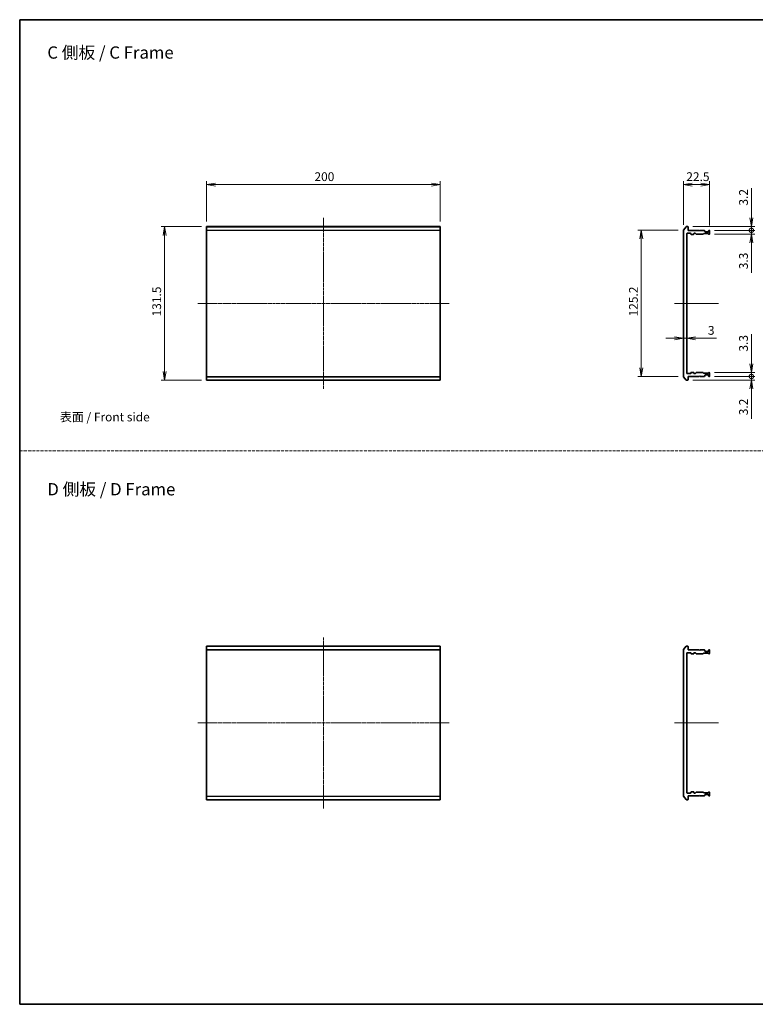
# Model space of a CAD drawing. Units: millimetres. Extents: x 0 to 8858, y 0 to 1546.
# Drawn here: x 2366 to 2996, y 0 to 843 of the extents above; entities that cross this region are included whole.
import ezdxf

# ---------------------------------------------------------------- set-up
doc = ezdxf.new("R2010")
doc.units = ezdxf.units.MM
doc.header["$LTSCALE"] = 0.5
doc.linetypes.add('CHAIN', pattern=[0.3543, 0.2362, -0.0295, 0.0591, -0.0295])
doc.linetypes.add('DASH_DOT', pattern=[0.37, 0.24, -0.06, 0.01, -0.06])
doc.layers.get('Defpoints').update_dxf_attribs({"lineweight": 25})
for name, color, linetype, lineweight in [('Border (ISO)', 7, 'Continuous', 35), ('Centerline (ISO)', 131, 'Continuous', 18), ('Dimension (ISO)', 7, 'Continuous', 18), ('Dimension (ISO) @ 1', 7, 'Continuous', 18), ('Sketch Geometry (ISO)', 7, 'Continuous', 18), ('Symbol (ISO)', 7, 'Continuous', 18), ('Visible (ISO)', 7, 'Continuous', 35), ('Visible Narrow (ISO)', 7, 'Continuous', 25)]:
    doc.layers.add(name, color=color, linetype=linetype, lineweight=lineweight)
doc.styles.add('Note Text (TK)', font='MS PGothic.ttf')
doc.dimstyles.new('Default - Method 1b (TK)', dxfattribs={"dimscale": 0.5, "dimtxt": 2.5, "dimasz": 2.5, "dimexe": 1, "dimexo": 1.5, "dimgap": 1, "dimtad": 1, "dimrnd": 1e-08, "dimdsep": 46, "dimtxsty": 'Note Text (TK)', "dimblk": 'OPEN', "dimcen": 0.09, "dimdle": 5, "dimclrd": 100, "dimclre": 100, "dimclrt": 7, "dimadec": 1, "dimazin": 1, "dimtfac": 1, "dimtmove": 0, "dimatfit": 3, "dimldrblk": 'OPEN', "dimfxl": 1, "dimtolj": 1, "dimlwd": -1, "dimlwe": -1, "dimarcsym": 0})

# ---------------------------------------------------------------- blocks, each defined once
blk = doc.blocks.new('図面枠 tk図枠')
at = {"layer": 'Border (ISO)'}
for p, q in [((14.5, 289), (405.5, 289)), ((14.5, 289), (14.5, 8)), ((405.5, 289), (405.5, 8)), ((14.5, 8), (405.5, 8))]:
    blk.add_line(p, q, dxfattribs=at)
blk = doc.blocks.new('_Open')
at = {"color": 0, "linetype": 'ByBlock', "lineweight": -2}
for p, q in [((-1, 0.17), (0, 0)), ((-1, -0.17), (0, 0)), ((0, 0), (-1, 0))]:
    blk.add_line(p, q, dxfattribs=at)
blk = doc.blocks.new('*D56')
at = {"layer": 'Defpoints', "color": 0}
for p in [(2526.01, 665.85), (2490.01, 534.35), (2526.01, 534.35)]:
    blk.add_point(p, dxfattribs=at)
at = {"layer": 'Dimension (ISO)', "color": 100}
for p, q in [((2521.51, 665.85), (2487.01, 665.85)), ((2490.01, 658.35), (2490.01, 541.85)), ((2521.51, 534.35), (2487.01, 534.35))]:
    blk.add_line(p, q, dxfattribs=at)
at = {"layer": 'Dimension (ISO)', "color": 100, "xscale": 7.5, "yscale": 7.5, "zscale": 7.5}
for p, rotation in [((2490.01, 665.85), 90), ((2490.01, 534.35), 270)]:
    blk.add_blockref('_Open', p, dxfattribs=dict(at, rotation=rotation))
at = {"layer": 'Dimension (ISO)', "color": 7, "insert": (2483.26, 588.93), "char_height": 7.5, "attachment_point": 4, "rotation": 90, "style": 'Note Text (TK)'}
blk.add_mtext('\\A1;131.5', dxfattribs=at)
blk = doc.blocks.new('*D57')
at = {"layer": 'Defpoints', "color": 0}
for p in [(2726.01, 701.85), (2526.01, 665.85), (2726.01, 665.85)]:
    blk.add_point(p, dxfattribs=at)
at = {"layer": 'Dimension (ISO)', "color": 100}
for p, q in [((2526.01, 670.35), (2526.01, 704.85)), ((2533.51, 701.85), (2718.51, 701.85)), ((2726.01, 670.35), (2726.01, 704.85))]:
    blk.add_line(p, q, dxfattribs=at)
at = {"layer": 'Dimension (ISO)', "color": 100, "xscale": 7.5, "yscale": 7.5, "zscale": 7.5, "rotation": 180}
blk.add_blockref('_Open', (2526.01, 701.85), dxfattribs=at)
at = {"layer": 'Dimension (ISO)', "color": 100, "xscale": 7.5, "yscale": 7.5, "zscale": 7.5}
blk.add_blockref('_Open', (2726.01, 701.85), dxfattribs=at)
at = {"layer": 'Dimension (ISO)', "color": 7, "insert": (2618.29, 708.6), "char_height": 7.5, "attachment_point": 4, "style": 'Note Text (TK)'}
blk.add_mtext('\\A1;200', dxfattribs=at)
blk = doc.blocks.new('*D58')
at = {"layer": 'Defpoints', "color": 0}
for p in [(2956.56, 701.85), (2934.06, 662.74), (2956.56, 662.35)]:
    blk.add_point(p, dxfattribs=at)
at = {"layer": 'Dimension (ISO)', "color": 100}
for p, q in [((2934.06, 667.24), (2934.06, 704.85)), ((2941.56, 701.85), (2949.06, 701.85)), ((2956.56, 666.85), (2956.56, 704.85))]:
    blk.add_line(p, q, dxfattribs=at)
at = {"layer": 'Dimension (ISO)', "color": 100, "xscale": 7.5, "yscale": 7.5, "zscale": 7.5, "rotation": 180}
blk.add_blockref('_Open', (2934.06, 701.85), dxfattribs=at)
at = {"layer": 'Dimension (ISO)', "color": 100, "xscale": 7.5, "yscale": 7.5, "zscale": 7.5}
blk.add_blockref('_Open', (2956.56, 701.85), dxfattribs=at)
at = {"layer": 'Dimension (ISO)', "color": 7, "insert": (2936.57, 708.6), "char_height": 7.5, "attachment_point": 4, "style": 'Note Text (TK)'}
blk.add_mtext('\\A1;22.5', dxfattribs=at)
blk = doc.blocks.new('*D59')
at = {"layer": 'Defpoints', "color": 0}
for p in [(2934.06, 662.74), (2898.06, 537.45), (2934.06, 537.45)]:
    blk.add_point(p, dxfattribs=at)
at = {"layer": 'Dimension (ISO)', "color": 100}
for p, q in [((2929.56, 662.74), (2895.06, 662.74)), ((2898.06, 655.24), (2898.06, 544.95)), ((2929.56, 537.45), (2895.06, 537.45))]:
    blk.add_line(p, q, dxfattribs=at)
at = {"layer": 'Dimension (ISO)', "color": 100, "xscale": 7.5, "yscale": 7.5, "zscale": 7.5}
for p, rotation in [((2898.06, 662.74), 90), ((2898.06, 537.45), 270)]:
    blk.add_blockref('_Open', p, dxfattribs=dict(at, rotation=rotation))
at = {"layer": 'Dimension (ISO)', "color": 7, "insert": (2891.31, 588.93), "char_height": 7.5, "attachment_point": 4, "rotation": 90, "style": 'Note Text (TK)'}
blk.add_mtext('\\A1;125.2', dxfattribs=at)
blk = doc.blocks.new('*D60')
at = {"layer": 'Defpoints', "color": 0}
for p in [(2934.06, 570.25), (2937.06, 570.25), (2937.06, 569.59)]:
    blk.add_point(p, dxfattribs=at)
at = {"layer": 'Dimension (ISO)', "color": 100}
for p, q in [((2926.56, 570.25), (2919.06, 570.25)), ((2934.06, 570.25), (2937.06, 570.25)), ((2944.56, 570.25), (2962.4, 570.25))]:
    blk.add_line(p, q, dxfattribs=at)
at = {"layer": 'Dimension (ISO)', "color": 100, "xscale": 7.5, "yscale": 7.5, "zscale": 7.5}
blk.add_blockref('_Open', (2934.06, 570.25), dxfattribs=at)
at = {"layer": 'Dimension (ISO)', "color": 100, "xscale": 7.5, "yscale": 7.5, "zscale": 7.5, "rotation": 180}
blk.add_blockref('_Open', (2937.06, 570.25), dxfattribs=at)
at = {"layer": 'Dimension (ISO)', "color": 7, "insert": (2955.06, 577), "char_height": 7.5, "attachment_point": 4, "style": 'Note Text (TK)'}
blk.add_mtext('\\A1;3', dxfattribs=at)
blk = doc.blocks.new('_DotSmall')
at = {"color": 0, "linetype": 'ByBlock', "const_width": 0.5}
blk.add_lwpolyline([(-0.0625, 0, 1), (0.0625, 0, 1)], format="xyb", close=True, dxfattribs=at)
blk = doc.blocks.new('*D95')
at = {"layer": 'Defpoints', "color": 0}
for p in [(2937.76, 665.85), (2956.26, 662.65), (2992.26, 665.85)]:
    blk.add_point(p, dxfattribs=at)
at = {"layer": 'Dimension (ISO)', "color": 100}
for p, q in [((2992.26, 673.35), (2992.26, 698.86)), ((2942.26, 665.85), (2995.26, 665.85)), ((2960.76, 662.65), (2995.26, 662.65)), ((2992.26, 662.65), (2992.26, 665.85)), ((2992.26, 662.65), (2992.26, 655.15))]:
    blk.add_line(p, q, dxfattribs=at)
at = {"layer": 'Dimension (ISO)', "color": 100, "xscale": 7.5, "yscale": 7.5, "zscale": 7.5}
for name, p, rotation in [('_Open', (2992.26, 665.85), 270), ('_DotSmall', (2992.26, 662.65), 90)]:
    blk.add_blockref(name, p, dxfattribs=dict(at, rotation=rotation))
at = {"layer": 'Dimension (ISO)', "color": 7, "insert": (2985.51, 683.85), "char_height": 7.5, "attachment_point": 4, "rotation": 90, "style": 'Note Text (TK)'}
blk.add_mtext('\\A1;3.2', dxfattribs=at)
blk = doc.blocks.new('*D96')
at = {"layer": 'Defpoints', "color": 0}
for p in [(2956.26, 662.65), (2956.26, 659.35), (2992.26, 662.65)]:
    blk.add_point(p, dxfattribs=at)
at = {"layer": 'Dimension (ISO)', "color": 100}
for p, q in [((2992.26, 662.65), (2992.26, 677.65)), ((2960.76, 662.65), (2995.26, 662.65)), ((2960.76, 659.35), (2995.26, 659.35)), ((2992.26, 662.65), (2992.26, 659.35)), ((2992.26, 651.85), (2992.26, 626.33))]:
    blk.add_line(p, q, dxfattribs=at)
at = {"layer": 'Dimension (ISO)', "color": 100, "xscale": 7.5, "yscale": 7.5, "zscale": 7.5}
for name, p, rotation in [('_DotSmall', (2992.26, 662.65), 270), ('_Open', (2992.26, 659.35), 90)]:
    blk.add_blockref(name, p, dxfattribs=dict(at, rotation=rotation))
at = {"layer": 'Dimension (ISO)', "color": 7, "insert": (2985.51, 629.33), "char_height": 7.5, "attachment_point": 4, "rotation": 90, "style": 'Note Text (TK)'}
blk.add_mtext('\\A1;3.3', dxfattribs=at)
blk = doc.blocks.new('*D97')
at = {"layer": 'Defpoints', "color": 0}
for p in [(2937.76, 534.35), (2956.26, 537.55), (2992.26, 534.35)]:
    blk.add_point(p, dxfattribs=at)
at = {"layer": 'Dimension (ISO)', "color": 100}
for p, q in [((2992.26, 537.55), (2992.26, 545.05)), ((2942.26, 534.35), (2995.26, 534.35)), ((2960.76, 537.55), (2995.26, 537.55)), ((2992.26, 537.55), (2992.26, 534.35)), ((2992.26, 526.85), (2992.26, 501.33))]:
    blk.add_line(p, q, dxfattribs=at)
at = {"layer": 'Dimension (ISO)', "color": 100, "xscale": 7.5, "yscale": 7.5, "zscale": 7.5}
for name, p, rotation in [('_DotSmall', (2992.26, 537.55), 270), ('_Open', (2992.26, 534.35), 90)]:
    blk.add_blockref(name, p, dxfattribs=dict(at, rotation=rotation))
at = {"layer": 'Dimension (ISO)', "color": 7, "insert": (2985.51, 504.33), "char_height": 7.5, "attachment_point": 4, "rotation": 90, "style": 'Note Text (TK)'}
blk.add_mtext('\\A1;3.2', dxfattribs=at)
blk = doc.blocks.new('*D98')
at = {"layer": 'Defpoints', "color": 0}
for p in [(2956.26, 540.85), (2956.26, 537.55), (2992.26, 537.55)]:
    blk.add_point(p, dxfattribs=at)
at = {"layer": 'Dimension (ISO)', "color": 100}
for p, q in [((2992.26, 548.35), (2992.26, 573.86)), ((2960.76, 540.85), (2995.26, 540.85)), ((2992.26, 537.55), (2992.26, 540.85)), ((2960.76, 537.55), (2995.26, 537.55)), ((2992.26, 537.55), (2992.26, 522.55))]:
    blk.add_line(p, q, dxfattribs=at)
at = {"layer": 'Dimension (ISO)', "color": 100, "xscale": 7.5, "yscale": 7.5, "zscale": 7.5}
for name, p, rotation in [('_Open', (2992.26, 540.85), 270), ('_DotSmall', (2992.26, 537.55), 90)]:
    blk.add_blockref(name, p, dxfattribs=dict(at, rotation=rotation))
at = {"layer": 'Dimension (ISO)', "color": 7, "insert": (2985.51, 558.85), "char_height": 7.5, "attachment_point": 4, "rotation": 90, "style": 'Note Text (TK)'}
blk.add_mtext('\\A1;3.3', dxfattribs=at)

msp = doc.modelspace()

# ---------------------------------------------------------------- linework, layer by layer
at = {"layer": 'Centerline (ISO)', "linetype": 'CHAIN', "ltscale": 23.990969}
for p, q in [((2626.00672, 673.34513), (2626.00672, 526.84513)), ((2518.50672, 600.09513), (2733.50672, 600.09513)), ((2626.00672, 314.18557), (2626.00672, 167.68557)), ((2518.50672, 240.93557), (2733.50672, 240.93557))]:
    msp.add_line(p, q, dxfattribs=at)
at = {"layer": 'Centerline (ISO)', "linetype": 'CHAIN', "ltscale": 13.889993}
for p, q in [((2926.55526, 600.09513), (2964.05526, 600.09513)), ((2926.55526, 240.93557), (2964.05526, 240.93557))]:
    msp.add_line(p, q, dxfattribs=at)
at = {"layer": 'Sketch Geometry (ISO)', "color": 4, "linetype": 'DASH_DOT', "lineweight": 18, "ltscale": 19.164619}
msp.add_line((2366.1846, 474.00001), (3536.1846, 474.00001), dxfattribs=at)
at = {"layer": 'Visible (ISO)'}
for p, q in [((2526.00672, 665.84513), (2526.00672, 665.73719)), ((2526.00672, 665.84513), (2726.00672, 665.84513)), ((2526.00672, 662.92857), (2526.00672, 665.73719)), ((2526.00672, 662.92857), (2526.00672, 662.73652)), ((2526.00672, 537.45375), (2526.00672, 662.73652)), ((2726.00672, 665.73719), (2726.00672, 665.84513)), ((2726.00672, 665.73719), (2726.00672, 662.92857)), ((2726.00672, 662.73652), (2726.00672, 662.92857)), ((2726.00672, 662.73652), (2726.00672, 537.45375)), ((2934.05526, 662.73652), (2934.05526, 537.45375)), ((2936.46531, 665.73719), (2934.1248, 662.92857)), ((2937.75526, 665.84513), (2936.69578, 665.84513)), ((2937.05526, 540.34513), (2937.05526, 659.84513)), ((2937.35526, 660.14513), (2940.25526, 660.14513)), ((2938.05526, 662.64513), (2938.05526, 665.54513)), ((2947.55526, 662.64513), (2938.05526, 662.64513)), ((2940.55526, 659.84513), (2940.55526, 659.44513)), ((2940.85526, 659.14513), (2942.75526, 659.14513)), ((2943.05526, 659.44513), (2943.05526, 659.84513)), ((2943.35526, 660.14513), (2944.181, 660.14513)), ((2944.39313, 660.05726), (2945.0174, 659.433)), ((2945.22953, 659.34513), (2950.881, 659.34513)), ((2948.05526, 662.14513), (2947.55526, 662.64513)), ((2948.55526, 662.64513), (2948.05526, 662.14513)), ((2951.931, 662.64513), (2948.55526, 662.64513)), ((2951.09313, 659.433), (2951.4174, 659.75726)), ((2951.62953, 659.84513), (2955.131, 659.84513)), ((2952.4674, 662.233), (2952.14313, 662.55726)), ((2952.55526, 661.64513), (2952.55526, 662.02087)), ((2955.25526, 661.34513), (2952.85526, 661.34513)), ((2955.34313, 659.75726), (2955.6674, 659.433)), ((2955.55526, 662.02087), (2955.55526, 661.64513)), ((2955.9674, 662.55726), (2955.64313, 662.233)), ((2955.87953, 659.34513), (2956.25526, 659.34513)), ((2956.25526, 662.64513), (2956.17953, 662.64513)), ((2956.55526, 659.64513), (2956.55526, 662.34513)), ((2940.25526, 540.04513), (2937.35526, 540.04513)), ((2940.55526, 540.74513), (2940.55526, 540.34513)), ((2942.75526, 541.04513), (2940.85526, 541.04513)), ((2943.05526, 540.34513), (2943.05526, 540.74513)), ((2944.181, 540.04513), (2943.35526, 540.04513)), ((2945.0174, 540.75726), (2944.39313, 540.133)), ((2950.881, 540.84513), (2945.22953, 540.84513)), ((2951.4174, 540.433), (2951.09313, 540.75726)), ((2955.131, 540.34513), (2951.62953, 540.34513)), ((2955.6674, 540.75726), (2955.34313, 540.433)), ((2956.25526, 540.84513), (2955.87953, 540.84513)), ((2956.55526, 537.84513), (2956.55526, 540.54513)), ((2526.00672, 537.45375), (2526.00672, 537.26169)), ((2526.00672, 534.45308), (2526.00672, 537.26169)), ((2526.00672, 534.45308), (2526.00672, 534.34513)), ((2526.00672, 534.34513), (2726.00672, 534.34513)), ((2726.00672, 537.26169), (2726.00672, 537.45375)), ((2726.00672, 537.26169), (2726.00672, 534.45308)), ((2726.00672, 534.34513), (2726.00672, 534.45308)), ((2934.1248, 537.26169), (2936.46531, 534.45308)), ((2936.69578, 534.34513), (2937.75526, 534.34513)), ((2938.05526, 537.54513), (2947.55526, 537.54513)), ((2938.05526, 534.64513), (2938.05526, 537.54513)), ((2947.55526, 537.54513), (2948.05526, 538.04513)), ((2948.05526, 538.04513), (2948.55526, 537.54513)), ((2948.55526, 537.54513), (2951.931, 537.54513)), ((2952.14313, 537.633), (2952.4674, 537.95726)), ((2952.55526, 538.1694), (2952.55526, 538.54513)), ((2952.85526, 538.84513), (2955.25526, 538.84513)), ((2955.55526, 538.54513), (2955.55526, 538.1694)), ((2955.64313, 537.95726), (2955.9674, 537.633)), ((2956.17953, 537.54513), (2956.25526, 537.54513)), ((2526.00672, 306.68557), (2526.00672, 306.57763)), ((2526.00672, 306.68557), (2726.00672, 306.68557)), ((2526.00672, 303.76901), (2526.00672, 306.57763)), ((2526.00672, 303.76901), (2526.00672, 303.57696)), ((2526.00672, 178.29419), (2526.00672, 303.57696)), ((2726.00672, 306.57763), (2726.00672, 306.68557)), ((2726.00672, 306.57763), (2726.00672, 303.76901)), ((2726.00672, 303.57696), (2726.00672, 303.76901)), ((2726.00672, 303.57696), (2726.00672, 178.29419)), ((2934.05526, 303.57696), (2934.05526, 178.29419)), ((2936.46531, 306.57763), (2934.1248, 303.76901)), ((2937.75526, 306.68557), (2936.69578, 306.68557)), ((2938.05526, 303.48557), (2938.05526, 306.38557)), ((2947.55526, 303.48557), (2938.05526, 303.48557)), ((2948.05526, 302.98557), (2947.55526, 303.48557)), ((2948.55526, 303.48557), (2948.05526, 302.98557)), ((2951.931, 303.48557), (2948.55526, 303.48557)), ((2956.25526, 303.48557), (2956.17953, 303.48557)), ((2937.05526, 181.18557), (2937.05526, 300.68557)), ((2937.35526, 300.98557), (2940.25526, 300.98557)), ((2940.55526, 300.68557), (2940.55526, 300.28557)), ((2940.85526, 299.98557), (2942.75526, 299.98557)), ((2943.05526, 300.28557), (2943.05526, 300.68557)), ((2943.35526, 300.98557), (2944.181, 300.98557)), ((2944.39313, 300.8977), (2945.0174, 300.27344)), ((2945.22953, 300.18557), (2950.881, 300.18557)), ((2951.09313, 300.27344), (2951.4174, 300.5977)), ((2951.62953, 300.68557), (2955.131, 300.68557)), ((2952.4674, 303.07344), (2952.14313, 303.3977)), ((2952.55526, 302.48557), (2952.55526, 302.86131)), ((2955.25526, 302.18557), (2952.85526, 302.18557)), ((2955.34313, 300.5977), (2955.6674, 300.27344)), ((2955.55526, 302.86131), (2955.55526, 302.48557)), ((2955.9674, 303.3977), (2955.64313, 303.07344)), ((2955.87953, 300.18557), (2956.25526, 300.18557)), ((2956.55526, 300.48557), (2956.55526, 303.18557)), ((2526.00672, 178.29419), (2526.00672, 178.10213)), ((2526.00672, 175.29352), (2526.00672, 178.10213)), ((2726.00672, 178.10213), (2726.00672, 178.29419)), ((2726.00672, 178.10213), (2726.00672, 175.29352)), ((2934.1248, 178.10213), (2936.46531, 175.29352)), ((2940.25526, 180.88557), (2937.35526, 180.88557)), ((2938.05526, 178.38557), (2947.55526, 178.38557)), ((2938.05526, 175.48557), (2938.05526, 178.38557)), ((2940.55526, 181.58557), (2940.55526, 181.18557)), ((2942.75526, 181.88557), (2940.85526, 181.88557)), ((2943.05526, 181.18557), (2943.05526, 181.58557)), ((2944.181, 180.88557), (2943.35526, 180.88557)), ((2945.0174, 181.5977), (2944.39313, 180.97344)), ((2950.881, 181.68557), (2945.22953, 181.68557)), ((2947.55526, 178.38557), (2948.05526, 178.88557)), ((2948.05526, 178.88557), (2948.55526, 178.38557)), ((2948.55526, 178.38557), (2951.931, 178.38557)), ((2951.4174, 181.27344), (2951.09313, 181.5977)), ((2955.131, 181.18557), (2951.62953, 181.18557)), ((2952.14313, 178.47344), (2952.4674, 178.7977)), ((2952.55526, 179.00984), (2952.55526, 179.38557)), ((2952.85526, 179.68557), (2955.25526, 179.68557)), ((2955.6674, 181.5977), (2955.34313, 181.27344)), ((2955.55526, 179.38557), (2955.55526, 179.00984)), ((2955.64313, 178.7977), (2955.9674, 178.47344)), ((2956.25526, 181.68557), (2955.87953, 181.68557)), ((2956.17953, 178.38557), (2956.25526, 178.38557)), ((2956.55526, 178.68557), (2956.55526, 181.38557)), ((2526.00672, 175.29352), (2526.00672, 175.18557)), ((2526.00672, 175.18557), (2726.00672, 175.18557)), ((2726.00672, 175.18557), (2726.00672, 175.29352)), ((2936.69578, 175.18557), (2937.75526, 175.18557))]:
    msp.add_line(p, q, dxfattribs=at)
for centre, start, end in [((2934.35526, 662.73652), 140.19442891, 180), ((2936.69578, 665.54513), 90, 140.19442891), ((2937.35526, 659.84513), 90, 180), ((2937.75526, 665.54513), 0, 90), ((2940.25526, 659.84513), 0, 90), ((2940.85526, 659.44513), 180, 270), ((2942.75526, 659.44513), 270, 0), ((2943.35526, 659.84513), 90, 180), ((2944.181, 659.84513), 45, 90), ((2945.22953, 659.64513), 225, 270), ((2950.881, 659.64513), 270, 315), ((2951.62953, 659.54513), 90, 135), ((2951.931, 662.34513), 45, 90), ((2952.25526, 662.02087), 0, 45), ((2952.85526, 661.64513), 180, 270), ((2955.131, 659.54513), 45, 90), ((2955.25526, 661.64513), 270, 0), ((2955.85526, 662.02087), 135, 180), ((2955.87953, 659.64513), 225, 270), ((2956.17953, 662.34513), 90, 135), ((2956.25526, 662.34513), 0, 90), ((2956.25526, 659.64513), 270, 0), ((2937.35526, 540.34513), 180, 270), ((2940.25526, 540.34513), 270, 0), ((2940.85526, 540.74513), 90, 180), ((2942.75526, 540.74513), 0, 90), ((2943.35526, 540.34513), 180, 270), ((2944.181, 540.34513), 270, 315), ((2945.22953, 540.54513), 90, 135), ((2950.881, 540.54513), 45, 90), ((2951.62953, 540.64513), 225, 270), ((2955.131, 540.64513), 270, 315), ((2955.87953, 540.54513), 90, 135), ((2956.25526, 540.54513), 0, 90), ((2934.35526, 537.45375), 180, 219.80557109), ((2936.69578, 534.64513), 219.80557109, 270), ((2937.75526, 534.64513), 270, 0), ((2951.931, 537.84513), 270, 315), ((2952.25526, 538.1694), 315, 0), ((2952.85526, 538.54513), 90, 180), ((2955.25526, 538.54513), 0, 90), ((2955.85526, 538.1694), 180, 225), ((2956.17953, 537.84513), 225, 270), ((2956.25526, 537.84513), 270, 0), ((2934.35526, 303.57696), 140.19442891, 180), ((2936.69578, 306.38557), 90, 140.19442891), ((2937.75526, 306.38557), 0, 90), ((2951.931, 303.18557), 45, 90), ((2956.17953, 303.18557), 90, 135), ((2956.25526, 303.18557), 0, 90), ((2937.35526, 300.68557), 90, 180), ((2940.25526, 300.68557), 0, 90), ((2940.85526, 300.28557), 180, 270), ((2942.75526, 300.28557), 270, 0), ((2943.35526, 300.68557), 90, 180), ((2944.181, 300.68557), 45, 90), ((2945.22953, 300.48557), 225, 270), ((2950.881, 300.48557), 270, 315), ((2951.62953, 300.38557), 90, 135), ((2952.25526, 302.86131), 0, 45), ((2952.85526, 302.48557), 180, 270), ((2955.131, 300.38557), 45, 90), ((2955.25526, 302.48557), 270, 0), ((2955.85526, 302.86131), 135, 180), ((2955.87953, 300.48557), 225, 270), ((2956.25526, 300.48557), 270, 0), ((2934.35526, 178.29419), 180, 219.80557109), ((2937.35526, 181.18557), 180, 270), ((2940.25526, 181.18557), 270, 0), ((2940.85526, 181.58557), 90, 180), ((2942.75526, 181.58557), 0, 90), ((2943.35526, 181.18557), 180, 270), ((2944.181, 181.18557), 270, 315), ((2945.22953, 181.38557), 90, 135), ((2950.881, 181.38557), 45, 90), ((2951.62953, 181.48557), 225, 270), ((2951.931, 178.68557), 270, 315), ((2952.25526, 179.00984), 315, 0), ((2952.85526, 179.38557), 90, 180), ((2955.131, 181.48557), 270, 315), ((2955.25526, 179.38557), 0, 90), ((2955.85526, 179.00984), 180, 225), ((2955.87953, 181.38557), 90, 135), ((2956.17953, 178.68557), 225, 270), ((2956.25526, 181.38557), 0, 90), ((2956.25526, 178.68557), 270, 0), ((2936.69578, 175.48557), 219.80557109, 270), ((2937.75526, 175.48557), 270, 0)]:
    msp.add_arc(centre, 0.3, start, end, dxfattribs=at)
at = {"layer": 'Visible Narrow (ISO)'}
for p, q in [((2526.00672, 665.73719), (2726.00672, 665.73719)), ((2526.00672, 662.92857), (2726.00672, 662.92857)), ((2526.00672, 662.73652), (2726.00672, 662.73652)), ((2526.00672, 537.45375), (2726.00672, 537.45375)), ((2526.00672, 537.26169), (2726.00672, 537.26169)), ((2526.00672, 534.45308), (2726.00672, 534.45308)), ((2526.00672, 306.57763), (2726.00672, 306.57763)), ((2526.00672, 303.76901), (2726.00672, 303.76901)), ((2526.00672, 303.57696), (2726.00672, 303.57696)), ((2526.00672, 178.29419), (2726.00672, 178.29419)), ((2526.00672, 178.10213), (2726.00672, 178.10213)), ((2526.00672, 175.29352), (2726.00672, 175.29352))]:
    msp.add_line(p, q, dxfattribs=at)

# ---------------------------------------------------------------- block references
at = {"xscale": 3, "yscale": 3, "zscale": 3}
msp.add_blockref('図面枠 tk図枠', (2322.5, -24), dxfattribs=at)

# ---------------------------------------------------------------- texts
at = {"layer": 'Symbol (ISO)', "color": 7, "attachment_point": 4, "line_spacing_factor": 1.5, "style": 'Note Text (TK)'}
for s, insert, char_height in [('\\fＭＳ Ｐゴシック|b0|i0;{\\H10.5000;C 側板 / C Frame}', (2389.65668, 814.88677), 10.4999998), ('\\fＭＳ Ｐゴシック|b0|i0;表面 / Front side', (2400.41884, 502.84122), 7.5), ('\\fＭＳ Ｐゴシック|b0|i0;{\\H10.5000;D 側板 / D Frame}', (2389.65668, 440.9916), 10.4999998)]:
    msp.add_mtext(s, dxfattribs=dict(at, insert=insert, char_height=char_height))

# ---------------------------------------------------------------- dimensions: what is measured, and where the dimension line sits
at = {"layer": 'Dimension (ISO) @ 1', "color": 100}
for base, p1, p2, angle, override, picture, middle in [((2726.00672, 701.84513), (2526.00672, 665.84513), (2726.00672, 665.84513), 180, {"dimscale": 1, "dimtxt": 7.5, "dimasz": 7.5, "dimexe": 3, "dimexo": 4.5, "dimgap": 3, "dimdec": 2, "dimcen": 0.27, "dimtol": 0, "dimlim": 0, "dimtp": 0, "dimtm": 0, "dimtdec": 2, "dimtix": 0, "dimtofl": 0, "dimtmove": 0, "dimatfit": 1}, '*D57', (2626.00672, 701.84513)), ((2956.55526, 701.84513), (2934.05526, 662.73652), (2956.55526, 662.34513), 180, {"dimscale": 1, "dimtxt": 7.5, "dimasz": 7.5, "dimexe": 3, "dimexo": 4.5, "dimgap": 3, "dimdec": 2, "dimcen": 0.27, "dimtol": 0, "dimlim": 0, "dimtp": 0, "dimtm": 0, "dimtdec": 2, "dimtix": 0, "dimtofl": 0, "dimtmove": 0, "dimatfit": 1}, '*D58', (2945.30526, 701.84513)), ((2992.25526, 665.84513), (2956.25526, 662.64513), (2937.75526, 665.84513), 270, {"dimscale": 1, "dimtxt": 7.5, "dimasz": 7.5, "dimexe": 3, "dimexo": 4.5, "dimgap": 3, "dimdec": 2, "dimblk1": 'DotSmall', "dimsah": 1, "dimcen": 0.27, "dimdle": 0, "dimtol": 0, "dimlim": 0, "dimtp": 0, "dimtm": 0, "dimtdec": 2, "dimtix": 0, "dimtofl": 1, "dimtmove": 0, "dimatfit": 1}, '*D95', (2992.25526, 689.85366)), ((2992.25526, 662.64513), (2956.25526, 659.34513), (2956.25526, 662.64513), 270, {"dimscale": 1, "dimtxt": 7.5, "dimasz": 7.5, "dimexe": 3, "dimexo": 4.5, "dimgap": 3, "dimdec": 2, "dimblk2": 'DotSmall', "dimsah": 1, "dimcen": 0.27, "dimdle": 0, "dimtol": 0, "dimlim": 0, "dimtp": 0, "dimtm": 0, "dimtdec": 2, "dimtix": 0, "dimtofl": 1, "dimtmove": 0, "dimatfit": 1}, '*D96', (2992.25526, 635.33661)), ((2490.00672, 534.34513), (2526.00672, 665.84513), (2526.00672, 534.34513), 270, {"dimscale": 1, "dimtxt": 7.5, "dimasz": 7.5, "dimexe": 3, "dimexo": 4.5, "dimgap": 3, "dimdec": 2, "dimcen": 0.27, "dimtol": 0, "dimlim": 0, "dimtp": 0, "dimtm": 0, "dimtdec": 2, "dimtix": 0, "dimtofl": 0, "dimtmove": 0, "dimatfit": 1}, '*D56', (2490.00672, 600.09513)), ((2937.05526, 570.24723), (2934.05526, 570.24723), (2937.05526, 569.59247), 180, {"dimscale": 1, "dimtxt": 7.5, "dimasz": 7.5, "dimexe": 3, "dimexo": 4.5, "dimgap": 3, "dimdec": 2, "dimcen": 0.27, "dimse1": 1, "dimse2": 1, "dimtol": 0, "dimlim": 0, "dimtp": 0, "dimtm": 0, "dimtdec": 2, "dimtix": 0, "dimtofl": 1, "dimtmove": 0, "dimatfit": 1}, '*D60', (2957.22856, 570.24723)), ((2992.25526, 537.54513), (2956.25526, 540.84513), (2956.25526, 537.54513), 90, {"dimscale": 1, "dimtxt": 7.5, "dimasz": 7.5, "dimexe": 3, "dimexo": 4.5, "dimgap": 3, "dimdec": 2, "dimblk2": 'DotSmall', "dimsah": 1, "dimcen": 0.27, "dimdle": 0, "dimtol": 0, "dimlim": 0, "dimtp": 0, "dimtm": 0, "dimtdec": 2, "dimtix": 0, "dimtofl": 1, "dimtmove": 0, "dimatfit": 1}, '*D98', (2992.25526, 564.85366)), ((2992.25526, 534.34513), (2956.25526, 537.54513), (2937.75526, 534.34513), 90, {"dimscale": 1, "dimtxt": 7.5, "dimasz": 7.5, "dimexe": 3, "dimexo": 4.5, "dimgap": 3, "dimdec": 2, "dimblk1": 'DotSmall', "dimsah": 1, "dimcen": 0.27, "dimdle": 0, "dimtol": 0, "dimlim": 0, "dimtp": 0, "dimtm": 0, "dimtdec": 2, "dimtix": 0, "dimtofl": 1, "dimtmove": 0, "dimatfit": 1}, '*D97', (2992.25526, 510.33661))]:
    dim = msp.add_linear_dim(base=base, p1=p1, p2=p2, angle=angle, dimstyle='Default - Method 1b (TK)', override=override, dxfattribs=at)
    dim.commit()
    dim.dimension.update_dxf_attribs({"geometry": picture, "text_midpoint": middle, "dimtype": 128})
dim = msp.add_linear_dim(base=(2898.05526, 537.45375), p1=(2934.05526, 662.73652), p2=(2934.05526, 537.45375), angle=90, text='125.2', dimstyle='Default - Method 1b (TK)', override={"dimscale": 1, "dimtxt": 7.5, "dimasz": 7.5, "dimexe": 3, "dimexo": 4.5, "dimgap": 3, "dimcen": 0.27, "dimtix": 0, "dimtofl": 0, "dimtmove": 0, "dimatfit": 1}, dxfattribs=at)
dim.commit()
dim.dimension.update_dxf_attribs({"geometry": '*D59', "text_midpoint": (2898.05526, 600.09513), "dimtype": 128})

doc.saveas('drawing.dxf')
